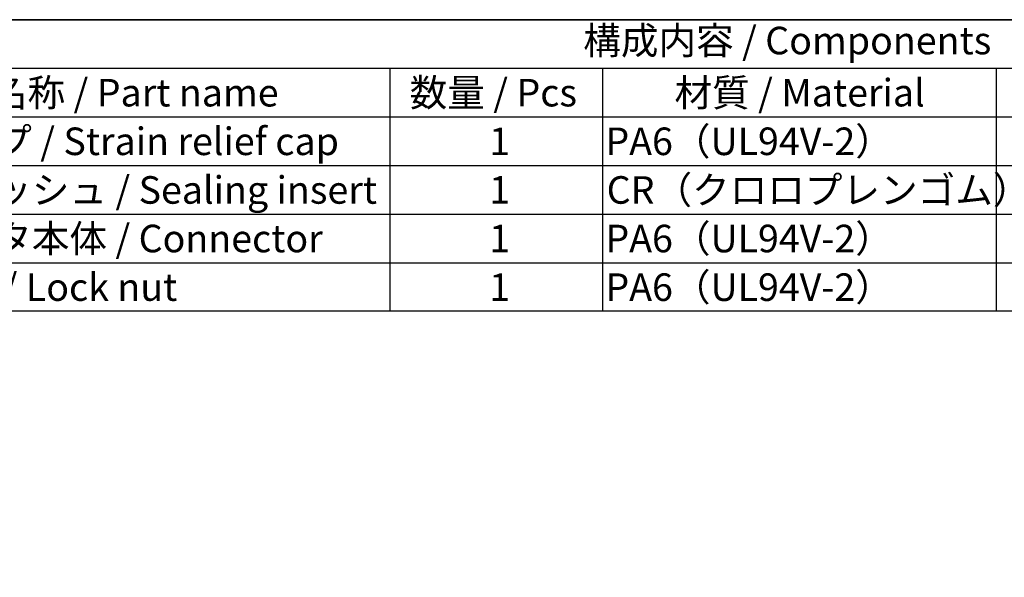
# Model space of a CAD drawing. Extents: x 0 to 433, y -248 to 283.
# Drawn here: x 179 to 304, y 209 to 280 of the extents above; entities that cross this region are included whole.
import ezdxf

# ---------------------------------------------------------------- set-up
doc = ezdxf.new("R2010")
doc.units = 0
doc.layers.get('0').update_dxf_attribs({"linetype": 'CONTINUOUS'})
doc.styles.add('ACISOTS', font='isocp.shx', dxfattribs={"height": 1, "bigfont": 'extfont.shx'})

# ---------------------------------------------------------------- blocks, each defined once
blk = doc.blocks.new('TK-A3')
blk.add_lwpolyline([(0, 0), (403, 0), (403, 280), (0, 280)], close=True)
blk = doc.blocks.new('*U162')
at = {"color": 2, "style": 'ACISOTS'}
blk.add_text('キャップ / Strain relief cap', height=3.5, dxfattribs=at).set_placement((161.43, 262.8))
blk = doc.blocks.new('*U163')
at = {"color": 2, "style": 'ACISOTS'}
blk.add_text('1', height=3.5, dxfattribs=at).set_placement((238.625, 262.8))
blk = doc.blocks.new('*U164')
at = {"color": 2, "style": 'ACISOTS'}
blk.add_text('PA6（UL94V-2）', height=3.5, dxfattribs=at).set_placement((253.38, 262.8))
blk = doc.blocks.new('*U167')
at = {"color": 2, "style": 'ACISOTS'}
blk.add_text('ゴムブッシュ / Sealing insert', height=3.5, dxfattribs=at).set_placement((161.43, 256.62))
blk = doc.blocks.new('*U168')
at = {"color": 2, "style": 'ACISOTS'}
blk.add_text('1', height=3.5, dxfattribs=at).set_placement((238.625, 256.625))
blk = doc.blocks.new('*U169')
at = {"color": 2, "style": 'ACISOTS'}
blk.add_text('CR（クロロプレンゴム）', height=3.5, dxfattribs=at).set_placement((253.54, 256.62))
blk = doc.blocks.new('*U172')
at = {"color": 2, "style": 'ACISOTS'}
blk.add_text('コネクタ本体 / Connector', height=3.5, dxfattribs=at).set_placement((161.43, 250.45))
blk = doc.blocks.new('*U173')
at = {"color": 2, "style": 'ACISOTS'}
blk.add_text('1', height=3.5, dxfattribs=at).set_placement((238.625, 250.45))
blk = doc.blocks.new('*U174')
at = {"color": 2, "style": 'ACISOTS'}
blk.add_text('PA6（UL94V-2）', height=3.5, dxfattribs=at).set_placement((253.38, 250.45))
blk = doc.blocks.new('*U177')
at = {"color": 2, "style": 'ACISOTS'}
blk.add_text('ナット / Lock nut', height=3.5, dxfattribs=at).set_placement((161.43, 244.28))
blk = doc.blocks.new('*U178')
at = {"color": 2, "style": 'ACISOTS'}
blk.add_text('1', height=3.5, dxfattribs=at).set_placement((238.625, 244.275))
blk = doc.blocks.new('*U179')
at = {"color": 2, "style": 'ACISOTS'}
blk.add_text('PA6（UL94V-2）', height=3.5, dxfattribs=at).set_placement((253.38, 244.27))
blk = doc.blocks.new('*U182')
at = {"color": 2, "style": 'ACISOTS'}
blk.add_text('名称 / Part name', height=3.5, dxfattribs=at).set_placement((175.2125, 268.975))
blk = doc.blocks.new('*U183')
at = {"color": 2, "style": 'ACISOTS'}
blk.add_text('数量 / Pcs', height=3.5, dxfattribs=at).set_placement((228.52, 268.98))
blk = doc.blocks.new('*U184')
at = {"color": 2, "style": 'ACISOTS'}
blk.add_text('材質 / Material', height=3.5, dxfattribs=at).set_placement((262.1625, 268.975))
blk = doc.blocks.new('*U186')
at = {"color": 2, "style": 'ACISOTS'}
blk.add_text('構成内容 / Components', height=3.5, dxfattribs=at).set_placement((250.57, 275.6))
blk = doc.blocks.new('*S37')
at = {"color": 7}
for p, q in [((146, 280), (403, 280)), ((403, 242.95), (146, 242.95))]:
    blk.add_line(p, q, dxfattribs=at)
at = {"color": 1}
for p, q in [((146, 273.825), (403, 273.825)), ((226, 273.825), (226, 267.65)), ((253, 273.825), (253, 267.65)), ((303, 273.825), (303, 267.65)), ((146, 267.65), (403, 267.65)), ((226, 267.65), (226, 261.475)), ((253, 267.65), (253, 261.475)), ((303, 267.65), (303, 261.475)), ((146, 261.475), (403, 261.475)), ((226, 261.475), (226, 255.3)), ((253, 261.475), (253, 255.3)), ((303, 261.475), (303, 255.3)), ((146, 255.3), (403, 255.3)), ((226, 255.3), (226, 249.125)), ((253, 255.3), (253, 249.125)), ((303, 255.3), (303, 249.125)), ((146, 249.125), (403, 249.125)), ((226, 249.125), (226, 242.95)), ((253, 249.125), (253, 242.95)), ((303, 249.125), (303, 242.95))]:
    blk.add_line(p, q, dxfattribs=at)
for name in ['*U186', '*U182', '*U183', '*U184', '*U162', '*U164', '*U163', '*U167', '*U169', '*U168', '*U172', '*U173', '*U174', '*U177', '*U178', '*U179']:
    blk.add_blockref(name, (0, 0))

msp = doc.modelspace()

# ---------------------------------------------------------------- block references
for name in ['TK-A3', '*S37']:
    msp.add_blockref(name, (0, 0))

doc.saveas('drawing.dxf')
